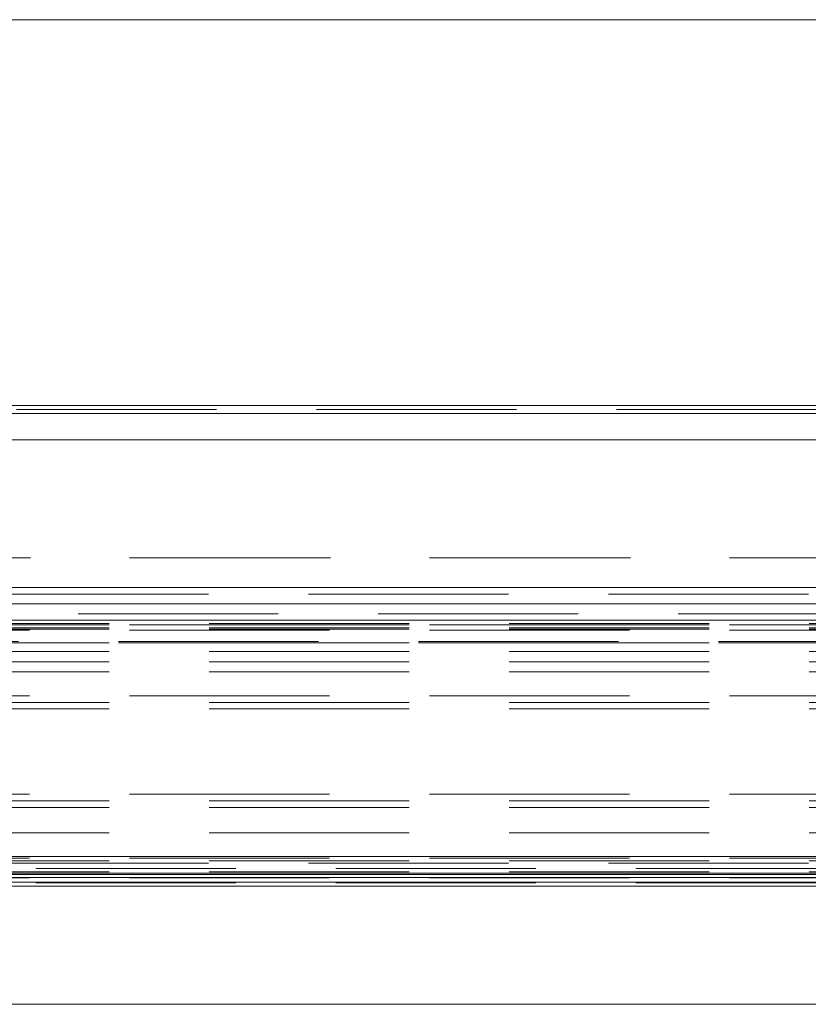
# Model space of a CAD drawing. Units: millimetres. Extents: x 0 to 420, y 0 to 297.
# Drawn here: x 71 to 76, y 162 to 168 of the extents above; entities that cross this region are included whole.
import ezdxf

# ---------------------------------------------------------------- set-up
doc = ezdxf.new("R2010")
doc.units = ezdxf.units.MM
doc.linetypes.add('HIDDEN', pattern=[1.905, 1.27, -0.635])

msp = doc.modelspace()

# ---------------------------------------------------------------- linework, layer by layer
at = {"color": 7, "linetype": 'Continuous', "lineweight": 18}
for p, q in [((40.1258, 168.2042), (211.7424, 168.2042)), ((40.1258, 165.7542), (211.7424, 165.7542)), ((40.1258, 165.7042), (211.7424, 165.7042)), ((81.3508, 165.5375), (40.8508, 165.5375)), ((81.3508, 164.6), (40.8508, 164.6)), ((40.5174, 164.4959), (81.3508, 164.4959)), ((81.3508, 164.4959), (40.8508, 164.4959)), ((40.5174, 164.3917), (81.3508, 164.3917)), ((41.7674, 162.7875), (78.0174, 162.7875)), ((41.7674, 162.7298), (78.0174, 162.7298)), ((41.7674, 162.7042), (78.0174, 162.7042)), ((41.7674, 161.9542), (78.0174, 161.9542))]:
    msp.add_line(p, q, dxfattribs=at)
at = {"color": 7, "linetype": 'HIDDEN', "lineweight": 18}
for p, q in [((40.1258, 168.2042), (211.7424, 168.2042)), ((40.1258, 165.7542), (211.7424, 165.7542)), ((40.1258, 165.7292), (211.7424, 165.7292)), ((40.1258, 165.7042), (211.7424, 165.7042)), ((125.9341, 165.5375), (40.5174, 165.5375)), ((40.8508, 165.5375), (211.0174, 165.5375)), ((81.3508, 165.5375), (40.8508, 165.5375)), ((125.9341, 164.7875), (40.5174, 164.7875)), ((40.8508, 164.7875), (211.0174, 164.7875)), ((40.8508, 164.6), (81.3508, 164.6)), ((81.3508, 164.5584), (40.8508, 164.5584)), ((81.3508, 164.4959), (40.5174, 164.4959)), ((40.8508, 164.4959), (81.3508, 164.4959)), ((40.5174, 164.4334), (81.3508, 164.4334)), ((81.3508, 164.3917), (40.5174, 164.3917)), ((41.3508, 164.3709), (125.9341, 164.3709)), ((125.9341, 164.3635), (41.3508, 164.3635)), ((41.3508, 164.363), (125.9341, 164.363)), ((41.3508, 164.3447), (125.9341, 164.3447)), ((41.3508, 164.3348), (125.9341, 164.3348)), ((125.9341, 164.3292), (41.3508, 164.3292)), ((67.4445, 164.2563), (84.9654, 164.2563)), ((41.3508, 164.2479), (125.9341, 164.2479)), ((41.3508, 164.1938), (125.9341, 164.1938)), ((67.4444, 164.2479), (84.9656, 164.2479)), ((41.3508, 164.129), (125.9341, 164.129)), ((41.3508, 164.065), (125.9341, 164.065)), ((125.9341, 163.9125), (41.3508, 163.9125)), ((41.3508, 163.8709), (125.9341, 163.8709)), ((41.3508, 163.8292), (125.9341, 163.8292)), ((125.9341, 163.2875), (41.3508, 163.2875)), ((41.3508, 163.2459), (125.9341, 163.2459)), ((41.3508, 163.2042), (125.9341, 163.2042)), ((41.3508, 163.0417), (125.9341, 163.0417)), ((40.5174, 162.8917), (81.3508, 162.8917)), ((125.9341, 162.8821), (41.3508, 162.8821)), ((81.3508, 162.85), (40.5174, 162.85)), ((41.3508, 162.8642), (123.4341, 162.8642)), ((123.4341, 162.8158), (41.3508, 162.8158)), ((40.5174, 162.7875), (81.3508, 162.7875)), ((41.3508, 162.7954), (123.4341, 162.7954)), ((125.9341, 162.7787), (41.3508, 162.7787)), ((41.3508, 162.7586), (125.9341, 162.7586)), ((125.9341, 162.7567), (41.3508, 162.7567)), ((41.3508, 162.7298), (125.9341, 162.7298)), ((123.4341, 162.725), (41.3508, 162.725)), ((41.3508, 162.7042), (123.4341, 162.7042)), ((41.3508, 162.7042), (125.9341, 162.7042)), ((40.9966, 161.9542), (85.9966, 161.9542))]:
    msp.add_line(p, q, dxfattribs=at)
at = {"color": 174, "linetype": 'Continuous', "lineweight": 18}
for p, q in [((40.5174, 162.8917), (79.2883, 162.8917)), ((41.7674, 162.7787), (77.8333, 162.7787)), ((77.9072, 162.7586), (41.7674, 162.7586))]:
    msp.add_line(p, q, dxfattribs=at)

doc.saveas('drawing.dxf')
